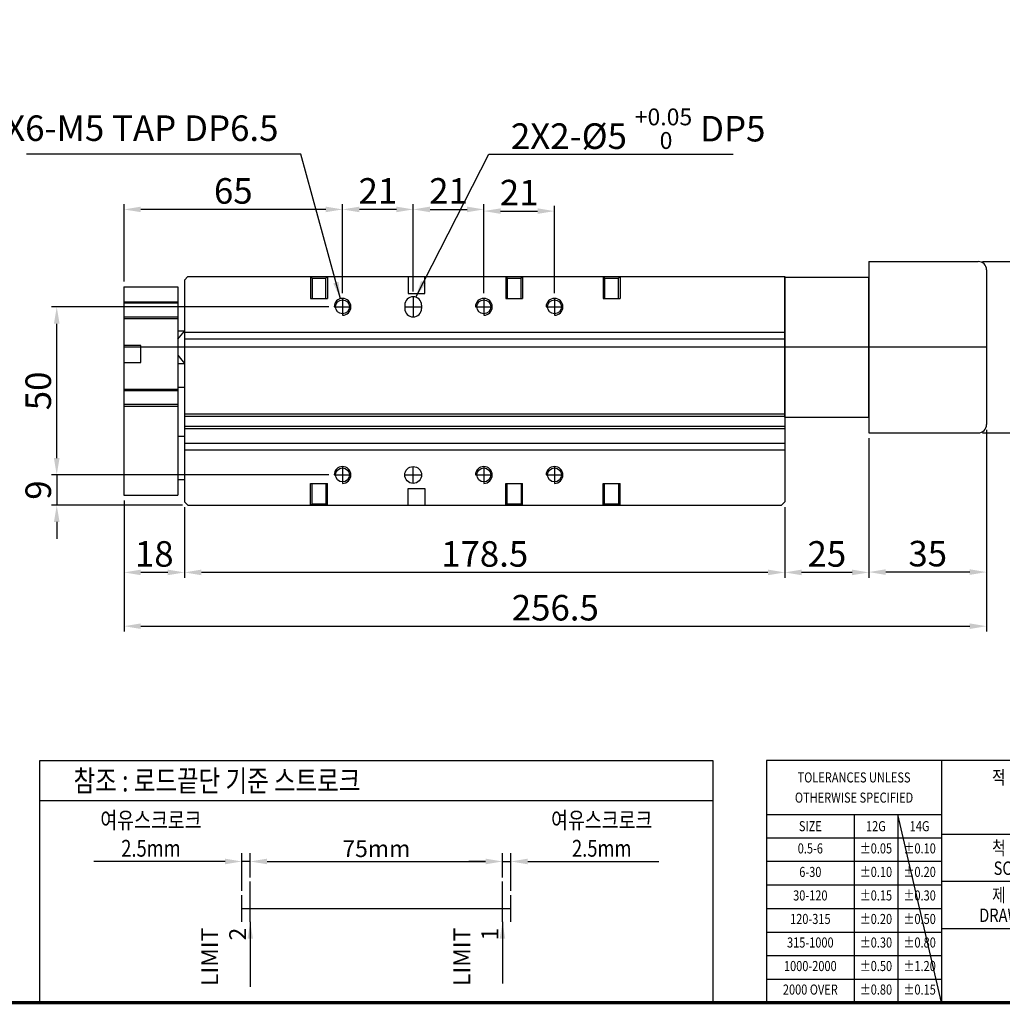
# Model space of a CAD drawing. Units: millimetres. Extents: x 0 to 1840, y 0 to 1295.
# Drawn here: x 1266 to 1558, y 0 to 292 of the extents above; entities that cross this region are included whole.
import ezdxf
from ezdxf.enums import TextEntityAlignment as Align
from ezdxf.lldxf.tags import DXFTag

# ---------------------------------------------------------------- set-up
doc = ezdxf.new("R2010")
doc.units = ezdxf.units.MM
doc.header["$LTSCALE"] = 10
for name, color, linetype in [('1', 1, 'CENTER'), ('2', 2, 'HIDDEN'), ('5', 115, 'Continuous'), ('9', 3, 'Continuous')]:
    doc.layers.add(name, color=color, linetype=linetype)
doc.styles.add('KNLMECA', font='gulim.ttc', dxfattribs={"width": 0.8})
doc.styles.get("Standard").update_dxf_attribs({"font": 'gulim.ttc'})
tags = doc.linetypes.add('CENTER', pattern=[2, 1.25, -0.25, 0.25, -0.25]).pattern_tags.tags
tags[10:11] = [DXFTag(74, 4), DXFTag(75, 0), DXFTag(340, '0'), DXFTag(46, 1.0), DXFTag(50, 0.0), DXFTag(44, 0.0), DXFTag(45, 0.0)]
tags[8:9] = [DXFTag(74, 4), DXFTag(75, 0), DXFTag(340, '0'), DXFTag(46, 1.0), DXFTag(50, 0.0), DXFTag(44, 0.0), DXFTag(45, 0.0)]
tags[6:7] = [DXFTag(74, 4), DXFTag(75, 0), DXFTag(340, '0'), DXFTag(46, 1.0), DXFTag(50, 0.0), DXFTag(44, 0.0), DXFTag(45, 0.0)]
tags[4:5] = [DXFTag(74, 4), DXFTag(75, 0), DXFTag(340, '0'), DXFTag(46, 1.0), DXFTag(50, 0.0), DXFTag(44, 0.0), DXFTag(45, 0.0)]
tags = doc.linetypes.add('HIDDEN', pattern=[0.375, 0.25, -0.125]).pattern_tags.tags
tags[6:7] = [DXFTag(74, 4), DXFTag(75, 0), DXFTag(340, '0'), DXFTag(46, 1.0), DXFTag(50, 0.0), DXFTag(44, 0.0), DXFTag(45, 0.0)]
tags[4:5] = [DXFTag(74, 4), DXFTag(75, 0), DXFTag(340, '0'), DXFTag(46, 1.0), DXFTag(50, 0.0), DXFTag(44, 0.0), DXFTag(45, 0.0)]
doc.dimstyles.new('Actuator', dxfattribs={"dimtxt": 2.5, "dimasz": 2.5, "dimexe": 1.25, "dimexo": 0.625, "dimtad": 1, "dimtxsty": 'Standard', "dimcen": 2.5, "dimclrd": 115, "dimclre": 115, "dimclrt": 115, "dimadec": 0, "dimazin": 2, "dimtfac": 1, "dimtmove": 0, "dimatfit": 3, "dimfxl": 0, "dimarcsym": 0})
doc.dimstyles.new('Actuator$0', dxfattribs={"dimtxt": 2.5, "dimasz": 2.5, "dimexe": 1.25, "dimexo": 0.625, "dimtad": 1, "dimtxsty": 'Standard', "dimcen": 2.5, "dimclrd": 115, "dimclre": 115, "dimclrt": 115, "dimadec": 0, "dimazin": 2, "dimtfac": 1, "dimtmove": 0, "dimatfit": 3, "dimfxl": 0, "dimarcsym": 0})
doc.dimstyles.new('KNLMECA', dxfattribs={"dimtxt": 3.8, "dimasz": 2.5, "dimexe": 0.8, "dimexo": 0.8, "dimgap": 0.8, "dimtad": 1, "dimdsep": 46, "dimtxsty": 'KNLMECA', "dimcen": 0, "dimclrd": 115, "dimclre": 115, "dimclrt": 115, "dimadec": 3, "dimazin": 2, "dimtfac": 1, "dimtmove": 0, "dimatfit": 3, "dimfxl": 0, "dimtolj": 1, "dimarcsym": 0})

# ---------------------------------------------------------------- blocks, each defined once
blk = doc.blocks.new('*D520')
at = {"color": 115, "lineweight": -2}
for p, q in [((1553.41, 170.4), (1553.41, 110.4)), ((1296.91, 149.4), (1296.91, 110.4)), ((1301.91, 112), (1548.41, 112))]:
    blk.add_line(p, q, dxfattribs=at)
at = {"color": 115}
for points in [[(1301.91, 112.83), (1301.91, 111.17), (1296.91, 112)], [(1548.41, 111.17), (1548.41, 112.83), (1553.41, 112)]]:
    blk.add_solid(points, dxfattribs=at)
at = {"layer": 'Defpoints', "color": 0}
for p in [(1553.41, 172), (1296.91, 151), (1553.41, 112)]:
    blk.add_point(p, dxfattribs=at)
at = {"color": 115, "insert": (1425.16, 117.5), "char_height": 7.6, "attachment_point": 5, "style": 'KNLMECA'}
blk.add_mtext('\\A1;256.5', dxfattribs=at)
blk = doc.blocks.new('*D526')
at = {"color": 115, "lineweight": -2}
for p, q in [((1276.91, 162), (1276.91, 167)), ((1357.81, 157), (1275.31, 157)), ((1276.91, 157), (1276.91, 148)), ((1314.31, 148), (1275.31, 148)), ((1276.91, 143), (1276.91, 138))]:
    blk.add_line(p, q, dxfattribs=at)
at = {"color": 115}
for points in [[(1276.07, 162), (1277.74, 162), (1276.91, 157)], [(1277.74, 143), (1276.07, 143), (1276.91, 148)]]:
    blk.add_solid(points, dxfattribs=at)
at = {"layer": 'Defpoints', "color": 0}
for p in [(1359.41, 157), (1276.91, 148), (1315.91, 148)]:
    blk.add_point(p, dxfattribs=at)
at = {"color": 115, "insert": (1271.41, 152.5), "char_height": 7.6, "attachment_point": 5, "rotation": 90, "style": 'KNLMECA'}
blk.add_mtext('\\A1;9', dxfattribs=at)
blk = doc.blocks.new('*D527')
at = {"color": 115, "lineweight": -2}
for p, q in [((1357.81, 207), (1275.31, 207)), ((1276.91, 162), (1276.91, 202)), ((1357.81, 157), (1275.31, 157))]:
    blk.add_line(p, q, dxfattribs=at)
at = {"color": 115}
for points in [[(1277.74, 202), (1276.07, 202), (1276.91, 207)], [(1276.07, 162), (1277.74, 162), (1276.91, 157)]]:
    blk.add_solid(points, dxfattribs=at)
at = {"layer": 'Defpoints', "color": 0}
for p in [(1276.91, 207), (1359.41, 207), (1359.41, 157)]:
    blk.add_point(p, dxfattribs=at)
at = {"color": 115, "insert": (1271.41, 182), "char_height": 7.6, "attachment_point": 5, "rotation": 90, "style": 'KNLMECA'}
blk.add_mtext('\\A1;50', dxfattribs=at)
blk = doc.blocks.new('*D528')
at = {"color": 115, "lineweight": -2}
for p, q in [((1296.91, 149.4), (1296.91, 126.4)), ((1314.91, 147.4), (1314.91, 126.4)), ((1309.91, 128), (1301.91, 128))]:
    blk.add_line(p, q, dxfattribs=at)
at = {"color": 115}
for points in [[(1301.91, 128.83), (1301.91, 127.17), (1296.91, 128)], [(1309.91, 127.17), (1309.91, 128.83), (1314.91, 128)]]:
    blk.add_solid(points, dxfattribs=at)
at = {"layer": 'Defpoints', "color": 0}
for p in [(1296.91, 151), (1314.91, 149), (1296.91, 128)]:
    blk.add_point(p, dxfattribs=at)
at = {"color": 115, "insert": (1305.91, 133.5), "char_height": 7.6, "attachment_point": 5, "style": 'KNLMECA'}
blk.add_mtext('\\A1;18', dxfattribs=at)
blk = doc.blocks.new('*D529')
at = {"color": 115, "lineweight": -2}
for p, q in [((1314.91, 147.4), (1314.91, 126.4)), ((1493.41, 147.4), (1493.41, 126.4)), ((1488.41, 128), (1319.91, 128))]:
    blk.add_line(p, q, dxfattribs=at)
at = {"color": 115}
for points in [[(1319.91, 128.83), (1319.91, 127.17), (1314.91, 128)], [(1488.41, 127.17), (1488.41, 128.83), (1493.41, 128)]]:
    blk.add_solid(points, dxfattribs=at)
at = {"layer": 'Defpoints', "color": 0}
for p in [(1314.91, 149), (1493.41, 149), (1314.91, 128)]:
    blk.add_point(p, dxfattribs=at)
at = {"color": 115, "insert": (1404.16, 133.5), "char_height": 7.6, "attachment_point": 5, "style": 'KNLMECA'}
blk.add_mtext('\\A1;178.5', dxfattribs=at)
blk = doc.blocks.new('*D530')
at = {"color": 115, "lineweight": -2}
for p, q in [((1518.41, 167.9), (1518.41, 126.4)), ((1493.41, 147.4), (1493.41, 126.4)), ((1513.41, 128), (1498.41, 128))]:
    blk.add_line(p, q, dxfattribs=at)
at = {"color": 115}
for points in [[(1498.41, 128.83), (1498.41, 127.17), (1493.41, 128)], [(1513.41, 127.17), (1513.41, 128.83), (1518.41, 128)]]:
    blk.add_solid(points, dxfattribs=at)
at = {"layer": 'Defpoints', "color": 0}
for p in [(1518.41, 169.5), (1493.41, 149), (1493.41, 128)]:
    blk.add_point(p, dxfattribs=at)
at = {"color": 115, "insert": (1505.91, 133.5), "char_height": 7.6, "attachment_point": 5, "style": 'KNLMECA'}
blk.add_mtext('\\A1;25', dxfattribs=at)
blk = doc.blocks.new('*D531')
at = {"color": 115, "lineweight": -2}
for p, q in [((1361.91, 211.1), (1361.91, 237.6)), ((1382.91, 211.6), (1382.91, 237.6)), ((1377.91, 236), (1366.91, 236))]:
    blk.add_line(p, q, dxfattribs=at)
at = {"color": 115}
for points in [[(1366.91, 236.83), (1366.91, 235.17), (1361.91, 236)], [(1377.91, 235.17), (1377.91, 236.83), (1382.91, 236)]]:
    blk.add_solid(points, dxfattribs=at)
at = {"layer": 'Defpoints', "color": 0}
for p in [(1361.91, 236), (1361.91, 209.5), (1382.91, 210)]:
    blk.add_point(p, dxfattribs=at)
at = {"color": 115, "insert": (1372.41, 241.5), "char_height": 7.6, "attachment_point": 5, "style": 'KNLMECA'}
blk.add_mtext('\\A1;21', dxfattribs=at)
blk = doc.blocks.new('*D532')
at = {"color": 115, "lineweight": -2}
for p, q in [((1296.91, 214.6), (1296.91, 237.6)), ((1361.91, 211.1), (1361.91, 237.6)), ((1356.91, 236), (1301.91, 236))]:
    blk.add_line(p, q, dxfattribs=at)
at = {"color": 115}
for points in [[(1301.91, 236.83), (1301.91, 235.17), (1296.91, 236)], [(1356.91, 235.17), (1356.91, 236.83), (1361.91, 236)]]:
    blk.add_solid(points, dxfattribs=at)
at = {"layer": 'Defpoints', "color": 0}
for p in [(1296.91, 236), (1296.91, 213), (1361.91, 209.5)]:
    blk.add_point(p, dxfattribs=at)
at = {"color": 115, "insert": (1329.41, 241.5), "char_height": 7.6, "attachment_point": 5, "style": 'KNLMECA'}
blk.add_mtext('\\A1;65', dxfattribs=at)
blk = doc.blocks.new('*D533')
at = {"color": 115, "lineweight": -2}
for p, q in [((1382.91, 211.6), (1382.91, 237.6)), ((1403.91, 211.1), (1403.91, 237.6)), ((1387.91, 236), (1398.91, 236))]:
    blk.add_line(p, q, dxfattribs=at)
at = {"color": 115}
for points in [[(1387.91, 236.83), (1387.91, 235.17), (1382.91, 236)], [(1398.91, 235.17), (1398.91, 236.83), (1403.91, 236)]]:
    blk.add_solid(points, dxfattribs=at)
at = {"layer": 'Defpoints', "color": 0}
for p in [(1403.91, 236), (1382.91, 210), (1403.91, 209.5)]:
    blk.add_point(p, dxfattribs=at)
at = {"color": 115, "insert": (1393.41, 241.5), "char_height": 7.6, "attachment_point": 5, "style": 'KNLMECA'}
blk.add_mtext('\\A1;21', dxfattribs=at)
blk = doc.blocks.new('A$C4CD22AD8')
at = {"layer": '5'}
for p, q in [((26, 36), (0, 36)), ((0, 36), (0, 0)), ((26, 36), (26, 0)), ((0, 28), (26, 28)), ((13, 28), (13, 0)), ((19.5, 28), (19.5, 0)), ((0, 24.5), (26, 24.5)), ((26, 21), (0, 21)), ((0, 17.5), (26, 17.5)), ((0, 14), (26, 14)), ((0, 10.5), (26, 10.5)), ((0, 7), (26, 7)), ((0, 3.5), (26, 3.5)), ((0, 0), (26, 0))]:
    blk.add_line(p, q, dxfattribs=at)
at = {"layer": '5', "style": 'KNLMECA', "width": 0.8}
for s, p in [('TOLERANCES UNLESS', (13, 33.5)), ('OTHERWISE SPECIFIED', (13, 30.5)), ('SIZE', (6.5, 26.25)), ('12G', (16.25, 26.25)), ('14G', (22.75, 26.25))]:
    blk.add_text(s, height=1.5, dxfattribs=at).set_placement(p, align=Align.MIDDLE_CENTER)
for s, p in [('0.5-6', (6.5, 22.75)), ('%%P0.05', (16.25, 22.75)), ('%%P0.10', (22.75, 22.75)), ('6-30', (6.5, 19.25)), ('%%P0.10', (16.25, 19.25)), ('%%P0.20', (22.75, 19.25)), ('30-120', (6.5, 15.75)), ('%%P0.15', (16.25, 15.75)), ('%%P0.30', (22.75, 15.75)), ('120-315', (6.5, 12.25)), ('%%P0.20', (16.25, 12.25)), ('%%P0.50', (22.75, 12.25)), ('315-1000', (6.5, 8.75)), ('%%P0.30', (16.25, 8.75)), ('%%P0.80', (22.75, 8.75)), ('1000-2000', (6.5, 5.25)), ('%%P0.50', (16.25, 5.25)), ('%%P1.20', (22.75, 5.25)), ('2000 OVER', (6.5, 1.75)), ('%%P0.80', (16.25, 1.75)), ('%%P0.15', (22.75, 1.75))]:
    blk.add_text(s, height=1.5, dxfattribs=at).set_placement(p, align=Align.MIDDLE)
blk = doc.blocks.new('*D539')
at = {"color": 115, "lineweight": -2}
for p, q in [((1331.95, 33.25), (1331.95, 44.5)), ((1334.45, 37.25), (1334.45, 44.5)), ((1326.95, 42), (1287.92, 42)), ((1334.45, 42), (1331.95, 42)), ((1339.45, 42), (1344.45, 42))]:
    blk.add_line(p, q, dxfattribs=at)
at = {"color": 115}
for points in [[(1326.95, 41.17), (1326.95, 42.83), (1331.95, 42)], [(1339.45, 42.83), (1339.45, 41.17), (1334.45, 42)]]:
    blk.add_solid(points, dxfattribs=at)
at = {"layer": 'Defpoints', "color": 0}
for p in [(1331.95, 42), (1334.45, 36), (1331.95, 32)]:
    blk.add_point(p, dxfattribs=at)
at = {"color": 115, "insert": (1304.93, 50.09), "char_height": 5, "attachment_point": 5}
blk.add_mtext('{\\W0.8;\\C4;여유스크로크\\P2.5mm}', dxfattribs=at)
blk = doc.blocks.new('*D540')
at = {"color": 115, "lineweight": -2}
for p, q in [((1334.45, 37.25), (1334.45, 44.5)), ((1409.45, 37.25), (1409.45, 44.5)), ((1339.45, 42), (1404.45, 42))]:
    blk.add_line(p, q, dxfattribs=at)
at = {"color": 115}
for points in [[(1339.45, 42.83), (1339.45, 41.17), (1334.45, 42)], [(1404.45, 41.17), (1404.45, 42.83), (1409.45, 42)]]:
    blk.add_solid(points, dxfattribs=at)
at = {"layer": 'Defpoints', "color": 0}
for p in [(1409.45, 42), (1334.45, 36), (1409.45, 36)]:
    blk.add_point(p, dxfattribs=at)
at = {"color": 115, "insert": (1371.95, 45.81), "char_height": 5, "attachment_point": 5}
blk.add_mtext('{\\C4;75mm}', dxfattribs=at)
blk = doc.blocks.new('*D541')
at = {"color": 115, "lineweight": -2}
for p, q in [((1409.45, 37.25), (1409.45, 44.5)), ((1411.95, 33.25), (1411.95, 44.5)), ((1404.45, 42), (1399.45, 42)), ((1409.45, 42), (1411.95, 42)), ((1416.95, 42), (1455.99, 42))]:
    blk.add_line(p, q, dxfattribs=at)
at = {"color": 115}
for points in [[(1404.45, 41.17), (1404.45, 42.83), (1409.45, 42)], [(1416.95, 42.83), (1416.95, 41.17), (1411.95, 42)]]:
    blk.add_solid(points, dxfattribs=at)
at = {"layer": 'Defpoints', "color": 0}
for p in [(1411.95, 42), (1409.45, 36), (1411.95, 32)]:
    blk.add_point(p, dxfattribs=at)
at = {"color": 115, "insert": (1438.97, 50.09), "char_height": 5, "attachment_point": 5}
blk.add_mtext('{\\W0.8;\\C4;여유스크로크\\P2.5mm}', dxfattribs=at)
blk = doc.blocks.new('*D566')
at = {"color": 115, "lineweight": -2}
for p, q in [((1403.91, 211.1), (1403.91, 237.1)), ((1408.91, 235.5), (1419.91, 235.5)), ((1424.91, 211.1), (1424.91, 237.1))]:
    blk.add_line(p, q, dxfattribs=at)
at = {"color": 115}
for points in [[(1408.91, 236.33), (1408.91, 234.67), (1403.91, 235.5)], [(1419.91, 234.67), (1419.91, 236.33), (1424.91, 235.5)]]:
    blk.add_solid(points, dxfattribs=at)
at = {"layer": 'Defpoints', "color": 0}
for p in [(1424.91, 235.5), (1403.91, 209.5), (1424.91, 209.5)]:
    blk.add_point(p, dxfattribs=at)
at = {"color": 115, "insert": (1414.41, 241), "char_height": 7.6, "attachment_point": 5, "style": 'KNLMECA'}
blk.add_mtext('\\A1;21', dxfattribs=at)
blk = doc.blocks.new('*D569')
at = {"color": 115, "lineweight": -2}
for p, q in [((1553.41, 170.4), (1553.41, 126.5)), ((1518.41, 167.9), (1518.41, 126.5)), ((1548.41, 128.1), (1523.41, 128.1))]:
    blk.add_line(p, q, dxfattribs=at)
at = {"color": 115}
for points in [[(1523.41, 128.93), (1523.41, 127.27), (1518.41, 128.1)], [(1548.41, 127.27), (1548.41, 128.93), (1553.41, 128.1)]]:
    blk.add_solid(points, dxfattribs=at)
at = {"layer": 'Defpoints', "color": 0}
for p in [(1553.41, 172), (1518.41, 169.5), (1518.41, 128.1)]:
    blk.add_point(p, dxfattribs=at)
at = {"color": 115, "insert": (1535.91, 133.59), "char_height": 7.6, "attachment_point": 5, "style": 'KNLMECA'}
blk.add_mtext('\\A1;35', dxfattribs=at)
blk = doc.blocks.new('A$CC741FC90')
for p, q in [((0, 51), (0, 0)), ((0, 51), (32.5, 51)), ((35, 48.5), (35, 2.5)), ((0, 0), (32.5, 0))]:
    blk.add_line(p, q)
for centre, start, end in [((32.5, 48.5), 0, 90), ((32.5, 2.5), 270, 0)]:
    blk.add_arc(centre, 2.5, start, end)
at = {"layer": '1'}
blk.add_line((35, 25.5), (0, 25.5), dxfattribs=at)
blk = doc.blocks.new('*D575')
at = {"color": 115, "lineweight": -2}
for p, q in [((1552.16, 220.5), (1575.91, 220.5)), ((1573.41, 174.5), (1573.41, 215.5)), ((1552.16, 169.5), (1575.91, 169.5))]:
    blk.add_line(p, q, dxfattribs=at)
at = {"color": 115}
for points in [[(1574.24, 215.5), (1572.57, 215.5), (1573.41, 220.5)], [(1572.57, 174.5), (1574.24, 174.5), (1573.41, 169.5)]]:
    blk.add_solid(points, dxfattribs=at)
at = {"layer": 'Defpoints', "color": 0}
for p in [(1550.91, 220.5), (1573.41, 220.5), (1550.91, 169.5)]:
    blk.add_point(p, dxfattribs=at)
at = {"color": 115, "insert": (1568.87, 195), "char_height": 6.4, "attachment_point": 5, "rotation": 90, "style": 'KNLMECA'}
blk.add_mtext('51', dxfattribs=at)

msp = doc.modelspace()

# ---------------------------------------------------------------- linework, layer by layer
for p, q in [((1315.9055, 216), (1314.9055, 215)), ((1314.9055, 215), (1314.9055, 149)), ((1315.9055, 216), (1493.4055, 216)), ((1493.4055, 216), (1493.4055, 149)), ((1493.4055, 215.8), (1518.4055, 215.8)), ((1493.4055, 174.2), (1493.4055, 215.8)), ((1518.4055, 215.8), (1518.4055, 195)), ((1518.4055, 174.2), (1518.4055, 215.8)), ((1296.9055, 213), (1296.9055, 151)), ((1296.9055, 213), (1312.9055, 213)), ((1312.9055, 213), (1312.9055, 151)), ((1314.9055, 207), (1312.9055, 207)), ((1380.4055, 207.5), (1380.4055, 206.5)), ((1385.4055, 207.5), (1385.4055, 206.5)), ((1314.9055, 199.7958), (1312.9055, 199.7958)), ((1314.9055, 199.5), (1493.4055, 199.5)), ((1314.9055, 197.5), (1493.4055, 197.5)), ((1518.4055, 195), (1518.4055, 174.2)), ((1312.9055, 190.2042), (1314.9055, 190.2042)), ((1314.9055, 183), (1312.9055, 183)), ((1314.9055, 174.5), (1493.4055, 174.5)), ((1493.4055, 174.2), (1518.4055, 174.2)), ((1314.9055, 171.5), (1493.4055, 171.5)), ((1312.9055, 168.5), (1314.9055, 168.5)), ((1314.9055, 166.5), (1493.4055, 166.5)), ((1314.9055, 164.5), (1493.4055, 164.5)), ((1314.9055, 155.5), (1312.9055, 155.5)), ((1296.9055, 151), (1312.9055, 151)), ((1315.9055, 148), (1314.9055, 149)), ((1315.9055, 148), (1492.4055, 148)), ((1492.4055, 148), (1493.4055, 149)), ((1540, 0), (1527, 56)), ((1334.4527, 24), (1334.4527, 36)), ((1409.4527, 24), (1409.4527, 36)), ((1331.9527, 24), (1331.9527, 32)), ((1411.9527, 24), (1411.9527, 32))]:
    msp.add_line(p, q)
at = {"color": 2}
msp.add_line((1331.9527, 28), (1411.9527, 28), dxfattribs=at)
at = {"const_width": 1}
msp.add_lwpolyline([(1000, 0), (1840, 0), (1840, 594), (1000, 594)], close=True, dxfattribs=at)
for centre, radius in [((1361.9055, 207), 2.067), ((1403.9055, 207), 2.067), ((1424.9055, 207), 2.067), ((1361.9055, 157), 2.067), ((1382.9055, 157), 2.5), ((1403.9055, 157), 2.067), ((1424.9055, 157), 2.067)]:
    msp.add_circle(centre, radius)
for centre, start, end in [((1382.9055, 207.5), 0, 180), ((1382.9055, 206.5), 180, 0)]:
    msp.add_arc(centre, 2.5, start, end)
at = {"layer": '1'}
for p, q in [((1361.9055, 209.5), (1361.9055, 204.5)), ((1382.9055, 210), (1382.9055, 204)), ((1403.9055, 209.5), (1403.9055, 204.5)), ((1424.9055, 209.5), (1424.9055, 204.5)), ((1359.4055, 207), (1364.4055, 207)), ((1380.4055, 207), (1385.4055, 207)), ((1401.4055, 207), (1406.4055, 207)), ((1422.4055, 207), (1427.4055, 207)), ((1518.4055, 195), (1296.9055, 195)), ((1361.9055, 159.5), (1361.9055, 154.5)), ((1382.9055, 154.5), (1382.9055, 159.5)), ((1403.9055, 159.5), (1403.9055, 154.5)), ((1424.9055, 159.5), (1424.9055, 154.5)), ((1359.4055, 157), (1364.4055, 157)), ((1380.4055, 157), (1385.4055, 157)), ((1401.4055, 157), (1406.4055, 157)), ((1422.4055, 157), (1427.4055, 157))]:
    msp.add_line(p, q, dxfattribs=at)
at = {"layer": '2'}
for p, q in [((1352.4055, 216), (1352.8385, 215.567)), ((1352.4055, 216), (1352.4055, 209.5)), ((1352.8385, 215.567), (1352.8385, 209.5)), ((1352.8385, 215.567), (1356.9724, 215.567)), ((1356.9724, 215.567), (1357.4055, 216)), ((1356.9724, 209.5), (1356.9724, 215.567)), ((1357.4055, 216), (1357.4055, 209.5)), ((1381.4055, 216), (1381.4055, 211)), ((1386.4055, 211), (1386.4055, 216)), ((1410.4055, 216), (1410.8385, 215.567)), ((1410.4055, 216), (1410.4055, 209.5)), ((1410.8385, 215.567), (1410.8385, 209.5)), ((1410.8385, 215.567), (1414.9724, 215.567)), ((1414.9724, 215.567), (1415.4055, 216)), ((1414.9724, 209.5), (1414.9724, 215.567)), ((1415.4055, 216), (1415.4055, 209.5)), ((1439.4055, 216), (1439.8385, 215.567)), ((1439.4055, 216), (1439.4055, 209.5)), ((1439.8385, 215.567), (1439.8385, 209.5)), ((1439.8385, 215.567), (1443.9724, 215.567)), ((1443.9724, 215.567), (1444.4055, 216)), ((1443.9724, 209.5), (1443.9724, 215.567)), ((1444.4055, 216), (1444.4055, 209.5)), ((1381.4055, 211), (1386.4055, 211)), ((1296.9055, 208.5), (1312.9055, 208.5)), ((1312.9055, 208.067), (1296.9055, 208.067)), ((1352.4055, 209.5), (1357.4055, 209.5)), ((1410.4055, 209.5), (1415.4055, 209.5)), ((1439.4055, 209.5), (1444.4055, 209.5)), ((1312.9055, 203.933), (1296.9055, 203.933)), ((1296.9055, 203.5), (1312.9055, 203.5)), ((1301.9055, 195.5), (1296.9055, 195.5)), ((1301.9055, 190.5), (1301.9055, 195.5)), ((1296.9055, 190.5), (1301.9055, 190.5)), ((1296.9055, 182.5), (1312.9055, 182.5)), ((1312.9055, 182.067), (1296.9055, 182.067)), ((1312.9055, 177.933), (1296.9055, 177.933)), ((1296.9055, 177.5), (1312.9055, 177.5)), ((1314.9055, 175.15), (1493.4055, 175.15)), ((1314.9055, 170.85), (1493.4055, 170.85)), ((1352.4055, 154.5), (1357.4055, 154.5)), ((1352.4055, 148), (1352.4055, 154.5)), ((1352.8385, 148.433), (1352.8385, 154.5)), ((1356.9724, 154.5), (1356.9724, 148.433)), ((1357.4055, 148), (1357.4055, 154.5)), ((1381.4055, 148), (1381.4055, 153)), ((1381.4055, 153), (1386.4055, 153)), ((1386.4055, 153), (1386.4055, 148)), ((1410.4055, 154.5), (1415.4055, 154.5)), ((1410.4055, 148), (1410.4055, 154.5)), ((1410.8385, 148.433), (1410.8385, 154.5)), ((1414.9724, 154.5), (1414.9724, 148.433)), ((1415.4055, 148), (1415.4055, 154.5)), ((1439.4055, 154.5), (1444.4055, 154.5)), ((1439.4055, 148), (1439.4055, 154.5)), ((1439.8385, 148.433), (1439.8385, 154.5)), ((1443.9724, 154.5), (1443.9724, 148.433)), ((1444.4055, 148), (1444.4055, 154.5)), ((1352.4055, 148), (1352.8385, 148.433)), ((1352.8385, 148.433), (1356.9724, 148.433)), ((1356.9724, 148.433), (1357.4055, 148)), ((1410.4055, 148), (1410.8385, 148.433)), ((1410.8385, 148.433), (1414.9724, 148.433)), ((1414.9724, 148.433), (1415.4055, 148)), ((1439.4055, 148), (1439.8385, 148.433)), ((1439.8385, 148.433), (1443.9724, 148.433)), ((1443.9724, 148.433), (1444.4055, 148))]:
    msp.add_line(p, q, dxfattribs=at)
at = {"layer": '5'}
for p, q in [((1312.9055, 197.3979), (1314.9055, 199.7958)), ((1312.9055, 192.6021), (1314.9055, 190.2042)), ((1540, 72.0009), (1540, 0))]:
    msp.add_line(p, q, dxfattribs=at)
at = {"layer": '5', "linetype": 'Continuous'}
msp.add_line((1518.2647, 174.2), (1518.4055, 174.3407), dxfattribs=at)
at = {"layer": '5'}
for points in [[(1271.9055, 72), (1472, 72), (1472, 0), (1271.9055, 0)], [(1271.9055, 72), (1472, 72), (1472, 60), (1271.9055, 60)]]:
    msp.add_lwpolyline(points, close=True, dxfattribs=at)
for points in [[(1840, 72), (1540, 72)], [(1840, 50.0009), (1540, 50.0009)], [(1840, 36.0009), (1540, 36.0009)], [(1840, 22.0009), (1540, 22.0009)]]:
    msp.add_lwpolyline(points, dxfattribs=at)
at = {"layer": '9'}
for centre in [(1361.9055, 207), (1403.9055, 207), (1424.9055, 207), (1361.9055, 157), (1403.9055, 157), (1424.9055, 157)]:
    msp.add_arc(centre, 2.5, 270, 180, dxfattribs=at)

# ---------------------------------------------------------------- block references
msp.add_blockref('A$CC741FC90', (1518.4055, 169.5))
at = {"xscale": 2, "yscale": 2, "zscale": 2}
msp.add_blockref('A$C4CD22AD8', (1488, 0), dxfattribs=at)

# ---------------------------------------------------------------- texts
at = {"color": 4, "style": 'KNLMECA', "width": 0.8}
msp.add_text('참조 : 로드끝단 기준 스트로크 ', height=6.4, dxfattribs=at).set_placement((1281.9055, 66), align=Align.MIDDLE_LEFT)
at = {"color": 115, "char_height": 7.6, "style": 'KNLMECA'}
for s, insert, attachment_point in [('2X6-M5 TAP DP6.5', (1342.8477, 254), 9), ('\\A1;2X2-{\\fISOCPEUR|b0|i0|c129|p50;%%C5 }{\\H0.66x;\\S+0.05^  0;} DP5', (1411.9632, 254), 7)]:
    msp.add_mtext(s, dxfattribs=dict(at, insert=insert, attachment_point=attachment_point))
at = {"color": 115, "char_height": 5, "attachment_point": 9, "rotation": 90, "style": 'KNLMECA'}
for s, insert in [('{\\C4;LIMIT 2}', (1333.2027, 22.2812)), ('{\\C4;LIMIT 1}', (1408.2027, 22.2812))]:
    msp.add_mtext(s, dxfattribs=dict(at, insert=insert))
at = {"layer": '5', "style": 'KNLMECA', "width": 0.8}
for s, p in [('적      용', (1561.9762, 66.9997)), ('척      도', (1562, 46.0009)), ('SCALE', (1562, 40.0009)), ('제      도', (1562, 32.0009)), ('DRAWN BY', (1562, 26.0009))]:
    msp.add_text(s, height=4, dxfattribs=at).set_placement(p, align=Align.MIDDLE_CENTER)

# ---------------------------------------------------------------- dimensions: what is measured, and where the dimension line sits
for base, p1, p2, picture, middle in [((1296.9055, 236), (1361.9055, 209.5), (1296.9055, 213), '*D532', (1329.4055, 241.495)), ((1361.9055, 236), (1382.9055, 210), (1361.9055, 209.5), '*D531', (1372.4055, 241.5026)), ((1403.9055, 236), (1382.9055, 210), (1403.9055, 209.5), '*D533', (1393.4055, 241.5026)), ((1424.9055, 235.5), (1403.9055, 209.5), (1424.9055, 209.5), '*D566', (1414.4055, 241.0026)), ((1553.4055, 112), (1296.9055, 151), (1553.4055, 172), '*D520', (1425.1555, 117.495)), ((1518.4055, 128.0998), (1553.4055, 172), (1518.4055, 169.5), '*D569', (1535.9055, 133.5948)), ((1493.4055, 128), (1518.4055, 169.5), (1493.4055, 149), '*D530', (1505.9055, 133.495)), ((1296.9055, 128), (1314.9055, 149), (1296.9055, 151), '*D528', (1305.9055, 133.5026)), ((1314.9055, 128), (1493.4055, 149), (1314.9055, 149), '*D529', (1404.1555, 133.5026))]:
    dim = msp.add_linear_dim(base=base, p1=p1, p2=p2, dimstyle='KNLMECA', override={"dimscale": 2, "dimtfill": 0})
    dim.commit()
    dim.dimension.update_dxf_attribs({"geometry": picture, "text_midpoint": middle})
for base, p1, p2, dimstyle, override, picture, middle in [((1573.4055, 220.5), (1550.9055, 169.5), (1550.9055, 220.5), 'Actuator$0', {"dimscale": 2, "dimtxt": 3.2, "dimdec": 3, "dimdsep": 46, "dimtxsty": 'KNLMECA', "dimcen": 2, "dimtdec": 3, "dimtfill": 1}, '*D575', (1568.8691, 195)), ((1276.9055, 207), (1359.4055, 157), (1359.4055, 207), 'KNLMECA', {"dimscale": 2, "dimtfill": 0}, '*D527', (1271.4105, 182)), ((1276.9055, 148), (1359.4055, 157), (1315.9055, 148), 'KNLMECA', {"dimscale": 2, "dimtfill": 0}, '*D526', (1271.4105, 152.5))]:
    dim = msp.add_linear_dim(base=base, p1=p1, p2=p2, angle=90, dimstyle=dimstyle, override=override)
    dim.commit()
    dim.dimension.update_dxf_attribs({"geometry": picture, "text_midpoint": middle})
for base, p1, p2, text, picture, middle in [((1331.9527, 42), (1334.4527, 36), (1331.9527, 32), '{\\W0.8;\\C4;여유스크로크\\P<>mm}', '*D539', (1304.9347, 50.0942)), ((1411.9527, 42), (1409.4527, 36), (1411.9527, 32), '{\\W0.8;\\C4;여유스크로크\\P<>mm}', '*D541', (1438.9707, 50.0942)), ((1409.4527, 42), (1334.4527, 36), (1409.4527, 36), '{\\C4;<>mm}', '*D540', (1371.9527, 45.8125))]:
    dim = msp.add_linear_dim(base=base, p1=p1, p2=p2, text=text, dimstyle='Actuator$0', override={"dimscale": 2, "dimdec": 3, "dimdsep": 46, "dimcen": 3.2})
    dim.commit()
    dim.dimension.update_dxf_attribs({"geometry": picture, "text_midpoint": middle})

# ---------------------------------------------------------------- leaders
at = {"annotation_type": 0, "has_hookline": 1}
for points, hookline_direction, text_width in [([(1361.2584, 209.4148), (1349.4477, 252.4), (1344.4477, 252.4)], 1, 74.8874), ([(1383.6766, 209.8781), (1405.3632, 252.4), (1410.3632, 252.4)], 0, 66.1066)]:
    msp.add_leader(points, dimstyle='KNLMECA', override={"dimscale": 2, "dimtfill": 0}, dxfattribs=dict(at, hookline_direction=hookline_direction, text_width=text_width))
at = {"annotation_type": 0, "has_hookline": 1, "hookline_direction": 1, "horizontal_direction": (0, 1, 0)}
for points, text_width in [([(1334.4527, 24), (1334.4527, 23.5312)], 17.612), ([(1409.4527, 24), (1409.4527, 23.5312)], 16.616)]:
    msp.add_leader(points, dimstyle='Actuator', override={"dimscale": 2, "dimdec": 3, "dimdsep": 46, "dimtxsty": 'KNLMECA', "dimcen": 3.2, "dimclrd": 256, "dimtdec": 3}, dxfattribs=dict(at, text_width=text_width))

doc.saveas('drawing.dxf')
